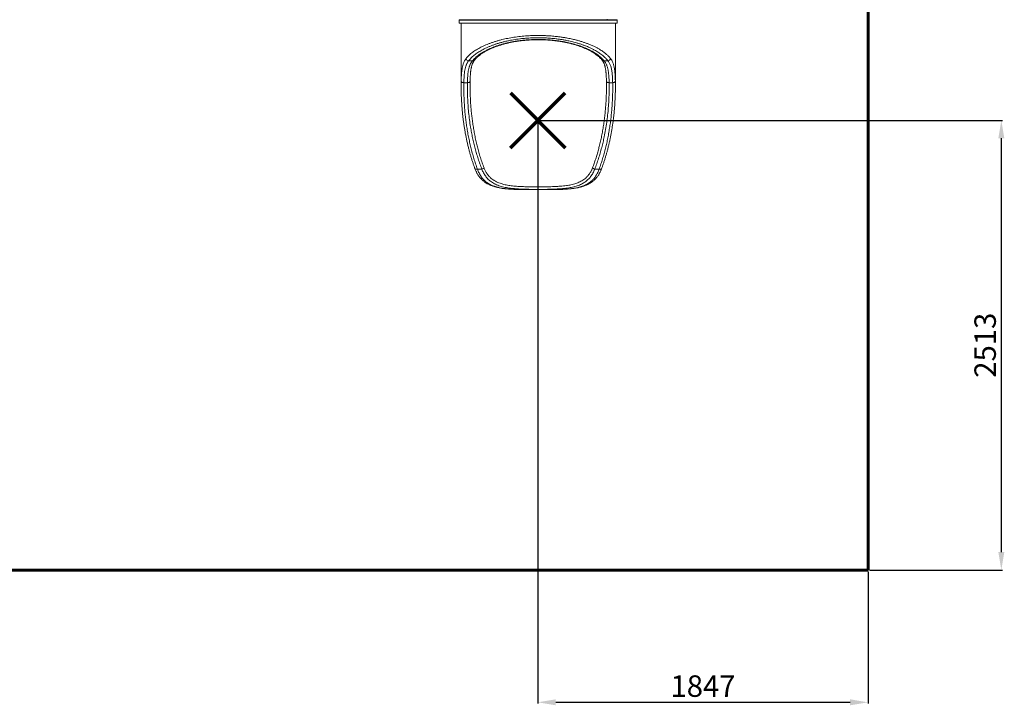
# Model space of a CAD drawing. Units: millimetres. Extents: x 5157 to 16368, y -9898 to 2708.
# Drawn here: x 10860 to 16368, y -9898 to -6065 of the extents above; entities that cross this region are included whole.
import ezdxf
from ezdxf.lldxf.tags import DXFTag

# ---------------------------------------------------------------- set-up
doc = ezdxf.new("R2010")
doc.units = ezdxf.units.MM
doc.header["$PDSIZE"] = -1
doc.layers.add('AREA MAX', color=3, linetype='Continuous')
doc.layers.add('PERIMETRO', color=7, linetype='Continuous')
doc.layers.add('QUOTE', color=212, linetype='Continuous', lineweight=18)
tags = doc.linetypes.add('HIDDEN', pattern=[1.905, 1.27, -0.635]).pattern_tags.tags
tags[6:7] = [DXFTag(74, 4), DXFTag(75, 0), DXFTag(340, '0'), DXFTag(46, 1.0), DXFTag(50, 0.0), DXFTag(44, 0.0), DXFTag(45, 0.0)]
tags[4:5] = [DXFTag(74, 4), DXFTag(75, 0), DXFTag(340, '0'), DXFTag(46, 1.0), DXFTag(50, 0.0), DXFTag(44, 0.0), DXFTag(45, 0.0)]
doc.dimstyles.new('2011', dxfattribs={"dimtxt": 120, "dimasz": 100, "dimexe": 6, "dimexo": 10, "dimgap": 15, "dimtad": 1, "dimdec": 0, "dimtxsty": 'Standard', "dimcen": 5, "dimadec": 0, "dimazin": 0, "dimtfac": 1, "dimtdec": 0, "dimtmove": 0, "dimatfit": 3, "dimfxl": 1, "dimarcsym": 0})

# ---------------------------------------------------------------- blocks, each defined once
blk = doc.blocks.new('*D15')
at = {"layer": 'Defpoints', "color": 0, "lineweight": -2, "transparency": 16777216}
for p in [(13758.8, -6628.2), (15605.5, -9141.5), (15605.5, -9881)]:
    blk.add_point(p, dxfattribs=at)
at = {"layer": 'QUOTE', "color": 0, "lineweight": -2, "transparency": 16777216}
for p, q in [((13758.8, -6638.2), (13758.8, -9887)), ((15605.5, -9151.5), (15605.5, -9887)), ((13858.8, -9881), (15505.5, -9881))]:
    blk.add_line(p, q, dxfattribs=at)
for points in [[(13858.8, -9864.3), (13858.8, -9897.6), (13758.8, -9881)], [(15505.5, -9864.3), (15505.5, -9897.6), (15605.5, -9881)]]:
    blk.add_solid(points, dxfattribs=at)
at = {"layer": 'QUOTE', "color": 0, "lineweight": -2, "transparency": 16777216, "insert": (14682.2, -9806), "char_height": 120, "attachment_point": 5}
blk.add_mtext('1847', dxfattribs=at)
blk = doc.blocks.new('*D16')
at = {"layer": 'Defpoints', "color": 0, "lineweight": -2, "transparency": 16777216}
for p in [(13758.8, -6628.2), (15605.5, -9141.5), (16351.2, -9141.5)]:
    blk.add_point(p, dxfattribs=at)
at = {"layer": 'QUOTE', "color": 0, "lineweight": -2, "transparency": 16777216}
for p, q in [((13768.8, -6628.2), (16357.2, -6628.2)), ((16351.2, -6728.2), (16351.2, -9041.5)), ((15615.5, -9141.5), (16357.2, -9141.5))]:
    blk.add_line(p, q, dxfattribs=at)
for points in [[(16334.5, -6728.2), (16367.9, -6728.2), (16351.2, -6628.2)], [(16334.5, -9041.5), (16367.9, -9041.5), (16351.2, -9141.5)]]:
    blk.add_solid(points, dxfattribs=at)
at = {"layer": 'QUOTE', "color": 0, "lineweight": -2, "transparency": 16777216, "insert": (16276.2, -7884.8), "char_height": 120, "attachment_point": 5, "rotation": 90}
blk.add_mtext('2513', dxfattribs=at)

msp = doc.modelspace()

# ---------------------------------------------------------------- linework, layer by layer
at = {"color": 7, "linetype": 'Continuous', "lineweight": 15}
for p, q in [((13318.7, -6067.4), (13318.7, -6085.4)), ((13318.7, -6085.4), (13760.7, -6085.4)), ((13320.7, -6065.4), (14200.7, -6065.4)), ((13329.2, -6085.4), (13329.2, -6435.3)), ((13760.7, -6085.4), (14202.7, -6085.4)), ((14192.2, -6435.3), (14192.2, -6085.4)), ((14202.7, -6085.4), (14202.7, -6067.4)), ((13392.2, -6295.4), (13370.8, -6295.4)), ((14150.6, -6295.4), (14129.2, -6295.4)), ((13364.4, -6417.3), (13344.4, -6417.3)), ((14142.1, -6450.6), (14142, -6420.5)), ((14177, -6417.3), (14157, -6417.3)), ((13420.4, -6900.4), (13445.2, -6900.4)), ((14076.2, -6900.4), (14101, -6900.4))]:
    msp.add_line(p, q, dxfattribs=at)
at = {"color": 8, "linetype": 'Continuous', "lineweight": 15}
for p, q in [((14202.7, -6067.4), (13318.7, -6067.4)), ((13329.4, -6419.4), (13329.4, -6409.8)), ((14192, -6409.8), (14192.1, -6419.3)), ((13664.9, -7014.8), (13665.2, -7014.8)), ((13856.5, -7014.8), (13856.2, -7014.8))]:
    msp.add_line(p, q, dxfattribs=at)
at = {"color": 7, "linetype": 'Continuous', "lineweight": 15, "flags": 128}
for points in [[(13329.4, -6409.8), (13329.7, -6410.9), (13330.3, -6412.1), (13331.2, -6413.1), (13332.4, -6414.1), (13334, -6415), (13335.7, -6415.8), (13337.7, -6416.4), (13339.9, -6416.9), (13342.1, -6417.1), (13344.4, -6417.3)], [(14177, -6417.3), (14179.3, -6417.1), (14181.5, -6416.9), (14183.7, -6416.4), (14185.7, -6415.8), (14187.4, -6415), (14189, -6414.1), (14190.2, -6413.1), (14191.1, -6412.1), (14191.7, -6410.9), (14192, -6409.8)]]:
    msp.add_lwpolyline(points, dxfattribs=at)
at = {"color": 8, "linetype": 'Continuous', "lineweight": 15, "flags": 128}
for points in [[(13364.4, -6417.3), (13366.8, -6417.2), (13369.2, -6416.9), (13371.4, -6416.5), (13373.4, -6415.9), (13375.2, -6415.1), (13376.7, -6414.2), (13377.9, -6413.2), (13378.8, -6412.1), (13379.3, -6410.9), (13379.4, -6410)], [(14142, -6410), (14142.1, -6410.9), (14142.6, -6412.1), (14143.5, -6413.2), (14144.7, -6414.2), (14146.2, -6415.1), (14148, -6415.9), (14150, -6416.5), (14152.3, -6416.9), (14154.6, -6417.2), (14157, -6417.3)], [(13406.4, -6898.1), (13406.7, -6898.7), (13407.5, -6899.6), (13408.6, -6900.3), (13410.1, -6900.9), (13411.8, -6901.2), (13413.8, -6901.3), (13415.9, -6901.2), (13418.1, -6900.9), (13420.4, -6900.4)], [(14101, -6900.4), (14103.3, -6900.9), (14105.5, -6901.2), (14107.7, -6901.3), (14109.6, -6901.2), (14111.3, -6900.9), (14112.8, -6900.3), (14113.9, -6899.6), (14114.7, -6898.7), (14115, -6898.1)]]:
    msp.add_lwpolyline(points, dxfattribs=at)
at = {"color": 1, "lineweight": 70}
for points in [[(13605.6, -6781.4), (13912, -6475)], [(13605.6, -6475), (13912, -6781.4)]]:
    msp.add_lwpolyline(points, dxfattribs=at)
at = {"color": 7, "linetype": 'Continuous', "lineweight": 15}
for centre, radius, start, end in [((13320.7, -6067.4), 2, 90, 180), ((14149.7, -6062.4), 3, 179.979, 270), ((14200.7, -6067.4), 2, 360, 90), ((13373.1, -6278.8), 16.7, 191.176, 261.8481), ((14148.3, -6278.8), 16.7, 278.1519, 348.824), ((13438.1, -6874.6), 26.7, 285.4751, 315.5042), ((14083.3, -6874.6), 26.7, 224.4958, 254.5249)]:
    msp.add_arc(centre, radius, start, end, dxfattribs=at)
at = {"color": 8, "linetype": 'Continuous', "lineweight": 15}
for centre, start, end in [((13394.4, -6283.2), 259.6817, 318.7174), ((14127, -6283.2), 221.2783, 280.3184)]:
    msp.add_arc(centre, 12.4, start, end, dxfattribs=at)
at = {"color": 7, "linetype": 'Continuous', "lineweight": 15}
for points, knots in [([(13356.7, -6282.1), (13359, -6279.4), (13363.4, -6274.2), (13371.1, -6266.4), (13379.5, -6258.7), (13388.7, -6251.2), (13398.7, -6243.7), (13409.6, -6236.4), (13421.3, -6229.2), (13433.6, -6222.3), (13446.5, -6215.7), (13460.1, -6209.4), (13474.4, -6203.3), (13489.5, -6197.4), (13505.3, -6191.8), (13522, -6186.5), (13539.3, -6181.5), (13556.5, -6177), (13573.4, -6173), (13589.9, -6169.6), (13606.9, -6166.4), (13624.4, -6163.6), (13642.3, -6161), (13660.6, -6158.8), (13679.3, -6157), (13696, -6155.7), (13710.5, -6154.8), (13725.6, -6154.1), (13743.6, -6153.5), (13764.6, -6153.4), (13785.7, -6153.7), (13804, -6154.4), (13819.6, -6155.3), (13833.2, -6156.2), (13847.8, -6157.5), (13865, -6159.3), (13883.8, -6161.6), (13904, -6164.6), (13922.2, -6167.8), (13938.4, -6171), (13951.7, -6173.9), (13963.5, -6176.7), (13976.4, -6179.9), (13991.2, -6184), (14007.9, -6189.1), (14024, -6194.6), (14037.5, -6199.6), (14048.6, -6204), (14057.6, -6207.8), (14066.5, -6211.8), (14077.2, -6216.9), (14089.4, -6223.2), (14101.8, -6230.2), (14112.7, -6236.9), (14122.2, -6243.4), (14131.1, -6249.9), (14139, -6256.3), (14145.9, -6262.3), (14152.3, -6268.4), (14158.7, -6275), (14162.7, -6279.7), (14164.7, -6282.1)], [0, 0, 0, 0, 0.0186565, 0.0373129, 0.0561392, 0.0749654, 0.0940507, 0.1131358, 0.1324085, 0.151681, 0.1703944, 0.1891077, 0.2080371, 0.2269663, 0.24623, 0.2654934, 0.2850022, 0.3045107, 0.3214147, 0.3383186, 0.3554231, 0.3725274, 0.3899387, 0.4073499, 0.424983, 0.442616, 0.4539463, 0.4652765, 0.4843427, 0.5034088, 0.5228324, 0.5422561, 0.5540282, 0.5658003, 0.5803407, 0.5948811, 0.6145208, 0.6341751, 0.6538155, 0.6687434, 0.6836714, 0.6949367, 0.706202, 0.7251235, 0.7440452, 0.7632422, 0.7824395, 0.7940451, 0.8056507, 0.8179496, 0.8302486, 0.8509017, 0.8715551, 0.8882914, 0.9050278, 0.9218956, 0.9387634, 0.9526732, 0.9665829, 0.9832914, 1, 1, 1, 1]), ([(14150.6, -6295.4), (14148.9, -6293.2), (14145.4, -6288.9), (14139.5, -6282.5), (14133.2, -6276.1), (14125.5, -6269.2), (14116.4, -6261.7), (14106.3, -6254.2), (14096.3, -6247.3), (14086.4, -6241.2), (14075, -6234.6), (14062, -6227.8), (14048.6, -6221.4), (14036, -6215.9), (14023.2, -6210.7), (14008.4, -6205.2), (13991.6, -6199.5), (13975.4, -6194.7), (13960.3, -6190.6), (13946.5, -6187.1), (13932.6, -6184), (13917.2, -6180.8), (13899.8, -6177.6), (13880.3, -6174.6), (13862.1, -6172.2), (13845.2, -6170.4), (13829.7, -6169), (13814, -6167.9), (13796.2, -6166.9), (13776.5, -6166.3), (13754.8, -6166.2), (13734.9, -6166.6), (13716.7, -6167.3), (13698.4, -6168.4), (13678.4, -6170.1), (13658, -6172.3), (13639.3, -6174.8), (13622.2, -6177.5), (13603.9, -6180.8), (13584.6, -6184.8), (13565.4, -6189.4), (13547.7, -6194.2), (13531.5, -6199), (13515.8, -6204.2), (13500.5, -6209.8), (13485.7, -6215.7), (13471.5, -6222), (13458, -6228.5), (13445.3, -6235.2), (13433.4, -6242.1), (13422.4, -6249.1), (13412.1, -6256.3), (13402.4, -6263.7), (13393.4, -6271.4), (13385.1, -6279.2), (13377.4, -6287.2), (13373, -6292.7), (13370.8, -6295.4)], [0, 0, 0, 0, 0.015329, 0.030689, 0.046049, 0.061442, 0.082062, 0.102683, 0.11935, 0.136024, 0.152691, 0.173756, 0.19482, 0.20989, 0.224959, 0.245276, 0.265605, 0.285921, 0.301348, 0.316775, 0.331288, 0.345801, 0.365396, 0.385004, 0.404598, 0.419497, 0.434396, 0.449512, 0.464628, 0.485087, 0.505565, 0.526024, 0.541618, 0.557212, 0.578372, 0.599533, 0.616756, 0.633989, 0.651213, 0.673119, 0.695025, 0.713723, 0.73242, 0.751357, 0.770294, 0.789578, 0.808862, 0.828381, 0.847901, 0.866599, 0.885297, 0.904177, 0.923058, 0.942203, 0.961349, 0.980674, 1, 1, 1, 1]), ([(13392.2, -6295.4), (13394.8, -6292.4), (13400, -6286.4), (13409, -6277.6), (13419, -6269.1), (13429.9, -6260.7), (13441.8, -6252.6), (13454.6, -6244.8), (13468.3, -6237.2), (13482.5, -6230.2), (13497.1, -6223.7), (13512, -6217.7), (13527.6, -6212), (13543.8, -6206.6), (13560.6, -6201.6), (13577.8, -6197.1), (13595.4, -6193), (13613.1, -6189.4), (13631.4, -6186.1), (13650, -6183.3), (13668.9, -6180.9), (13688.4, -6178.9), (13708.3, -6177.4), (13728.7, -6176.4), (13749.2, -6175.8), (13769.8, -6175.8), (13790.3, -6176.3), (13809.5, -6177.2), (13827.4, -6178.5), (13843.9, -6180), (13860.2, -6181.8), (13876.6, -6184), (13892.8, -6186.6), (13909, -6189.5), (13924.8, -6192.7), (13940.6, -6196.4), (13956.4, -6200.4), (13972, -6204.9), (13987.2, -6209.7), (14002, -6214.9), (14016.3, -6220.4), (14030.2, -6226.2), (14043.4, -6232.4), (14055.8, -6238.7), (14067.4, -6245.1), (14078.2, -6251.7), (14088.3, -6258.4), (14097.8, -6265.4), (14106.7, -6272.6), (14115, -6280.1), (14122.5, -6287.7), (14127, -6292.8), (14129.2, -6295.4)], [0, 0, 0, 0, 0.022853, 0.045706, 0.068406, 0.091164, 0.113949, 0.13673, 0.159478, 0.182171, 0.20288, 0.223645, 0.244434, 0.265219, 0.285974, 0.306677, 0.326565, 0.346512, 0.366486, 0.386456, 0.406396, 0.426279, 0.446933, 0.467656, 0.488415, 0.509174, 0.529897, 0.55055, 0.567612, 0.584693, 0.601775, 0.618838, 0.636535, 0.654252, 0.67197, 0.689668, 0.708744, 0.727842, 0.746941, 0.766019, 0.785813, 0.805629, 0.825446, 0.845242, 0.864304, 0.883384, 0.902464, 0.921528, 0.941137, 0.960763, 0.98039, 1, 1, 1, 1]), ([(13403.8, -6291.4), (13404.3, -6290.7), (13406.1, -6288.5), (13409.4, -6284.9), (13413.7, -6280.4), (13418.3, -6276), (13423.2, -6271.6), (13428.3, -6267.4), (13433.6, -6263.1), (13439.2, -6259), (13445, -6254.9), (13451.1, -6250.9), (13457.5, -6247), (13464.1, -6243.1), (13470.9, -6239.3), (13477.9, -6235.6), (13485.2, -6232), (13492.6, -6228.5), (13500.3, -6225.1), (13508.1, -6221.8), (13516.2, -6218.6), (13524.5, -6215.5), (13532.9, -6212.5), (13541.5, -6209.6), (13550.3, -6206.8), (13559.2, -6204.1), (13568.2, -6201.6), (13577.4, -6199.1), (13586.7, -6196.8), (13596.1, -6194.7), (13605.5, -6192.6), (13615.1, -6190.7), (13624.8, -6188.9), (13634.6, -6187.2), (13644.5, -6185.7), (13654.5, -6184.3), (13664.5, -6183), (13674.6, -6181.8), (13684.8, -6180.8), (13695, -6179.9), (13705.3, -6179.1), (13715.5, -6178.5), (13725.9, -6177.9), (13736.2, -6177.6), (13746.5, -6177.3), (13756.9, -6177.2), (13767.2, -6177.2), (13777.5, -6177.4), (13787.8, -6177.7), (13798.1, -6178.1), (13808.5, -6178.6), (13818.8, -6179.3), (13829, -6180.1), (13839.2, -6181), (13849.2, -6182.1), (13859.2, -6183.2), (13869.1, -6184.6), (13879, -6186), (13888.8, -6187.6), (13898.5, -6189.2), (13908.2, -6191.1), (13917.7, -6193), (13927.2, -6195.1), (13936.5, -6197.3), (13945.7, -6199.6), (13954.7, -6202), (13963.7, -6204.5), (13972.5, -6207.2), (13981.1, -6209.9), (13989.5, -6212.8), (13997.8, -6215.8), (14006, -6218.9), (14014, -6222.1), (14021.7, -6225.4), (14029.3, -6228.7), (14036.7, -6232.2), (14043.9, -6235.8), (14050.9, -6239.5), (14057.7, -6243.3), (14064.2, -6247.1), (14070.4, -6251), (14076.5, -6255), (14082.2, -6259), (14087.8, -6263.1), (14093.1, -6267.3), (14098.1, -6271.6), (14102.9, -6275.9), (14107.5, -6280.2), (14111.8, -6284.6), (14115.2, -6288.4), (14117, -6290.6), (14117.6, -6291.4)], [0, 0, 0, 0, 0.005592, 0.018077, 0.030552, 0.042986, 0.055352, 0.067624, 0.079788, 0.091725, 0.103818, 0.115828, 0.127772, 0.139668, 0.151532, 0.16337, 0.175095, 0.186728, 0.198347, 0.209944, 0.221512, 0.233043, 0.24453, 0.255968, 0.267351, 0.278676, 0.289938, 0.301135, 0.312264, 0.323325, 0.334314, 0.345239, 0.356208, 0.367116, 0.377978, 0.38881, 0.399628, 0.410447, 0.421265, 0.431986, 0.442683, 0.45338, 0.464071, 0.474752, 0.485419, 0.496066, 0.506695, 0.51727, 0.527885, 0.538576, 0.549316, 0.560074, 0.570815, 0.581503, 0.592114, 0.602751, 0.613529, 0.624317, 0.635125, 0.645967, 0.65686, 0.667818, 0.678848, 0.689826, 0.700856, 0.711962, 0.723128, 0.73434, 0.745582, 0.756836, 0.768094, 0.779547, 0.790998, 0.802487, 0.814028, 0.825637, 0.837326, 0.849107, 0.860911, 0.872685, 0.88449, 0.896343, 0.90826, 0.92026, 0.932362, 0.944392, 0.956608, 0.968905, 0.981268, 0.993682, 1, 1, 1, 1]), ([(13329.4, -6409.8), (13329.5, -6406.3), (13329.6, -6399.4), (13330, -6389.3), (13330.4, -6379.4), (13331, -6369.7), (13331.8, -6360.3), (13332.8, -6351.2), (13334, -6342.4), (13335.4, -6334), (13337, -6326.2), (13338.9, -6318.8), (13341, -6311.7), (13343.5, -6305), (13346.2, -6298.7), (13349.4, -6292.7), (13352.8, -6287.1), (13355.4, -6283.7), (13356.7, -6282.1)], [0, 0, 0, 0, 0.0615118, 0.1230236, 0.1849376, 0.2468515, 0.310051, 0.3732503, 0.4369112, 0.5005718, 0.5618078, 0.6230434, 0.6847299, 0.7464161, 0.8095529, 0.8726895, 0.9363447, 1, 1, 1, 1]), ([(13370.8, -6295.4), (13369.6, -6296.9), (13367.1, -6300), (13363.9, -6305.2), (13360.9, -6310.7), (13358.2, -6316.7), (13355.8, -6323.1), (13353.7, -6330), (13351.8, -6337.2), (13350.2, -6344.9), (13348.9, -6352.7), (13347.7, -6360.9), (13346.8, -6369.4), (13346, -6378.3), (13345.4, -6387.5), (13345, -6397.2), (13344.6, -6407), (13344.5, -6413.9), (13344.4, -6417.3)], [0, 0, 0, 0, 0.0608885, 0.1217771, 0.1831624, 0.2445479, 0.3074648, 0.3703822, 0.4338123, 0.4972429, 0.5590002, 0.6207579, 0.6829508, 0.7451441, 0.8086432, 0.8721427, 0.9360712, 1, 1, 1, 1]), ([(13364.4, -6417.3), (13364.5, -6413.9), (13364.6, -6407.2), (13365, -6397.3), (13365.5, -6387.7), (13366.1, -6378.3), (13367, -6369.2), (13368, -6360.2), (13369.3, -6351.7), (13370.8, -6343.7), (13372.5, -6336.3), (13374.3, -6329.4), (13376.5, -6322.9), (13379, -6316.7), (13381.7, -6310.8), (13384.9, -6305.3), (13388.3, -6300.1), (13390.9, -6296.9), (13392.2, -6295.4)], [0, 0, 0, 0, 0.063138, 0.126275, 0.189834, 0.253393, 0.318329, 0.383264, 0.448709, 0.514154, 0.5737, 0.633246, 0.693234, 0.753222, 0.814654, 0.876086, 0.938043, 1, 1, 1, 1]), ([(13379.4, -6410), (13379.5, -6407.8), (13379.6, -6402.8), (13379.8, -6395.3), (13380.1, -6387.5), (13380.4, -6379.9), (13380.9, -6372.6), (13381.5, -6365.6), (13382.1, -6358.8), (13382.8, -6352.2), (13383.7, -6345.9), (13384.7, -6339.9), (13385.7, -6334.3), (13386.9, -6328.9), (13388.2, -6323.7), (13389.6, -6318.9), (13391.2, -6314.3), (13392.8, -6310), (13394.6, -6305.9), (13396.6, -6302.1), (13398.6, -6298.4), (13400.9, -6295.1), (13402.6, -6292.7), (13403.6, -6291.6), (13403.8, -6291.4)], [0, 0, 0, 0, 0.041192, 0.09175, 0.141878, 0.191583, 0.240879, 0.289786, 0.338329, 0.386539, 0.434457, 0.48213, 0.528572, 0.574862, 0.620859, 0.666638, 0.712299, 0.757959, 0.803723, 0.849763, 0.896281, 0.943504, 0.99166, 1, 1, 1, 1]), ([(14117.6, -6291.4), (14118.2, -6292.1), (14119.7, -6293.9), (14121.8, -6296.9), (14124, -6300.6), (14126.1, -6304.4), (14128, -6308.5), (14129.7, -6312.8), (14131.3, -6317.3), (14132.7, -6322.1), (14134.1, -6327.1), (14135.3, -6332.4), (14136.4, -6338), (14137.4, -6343.8), (14138.3, -6349.9), (14139, -6356.2), (14139.7, -6362.9), (14140.3, -6369.7), (14140.8, -6376.9), (14141.2, -6384.2), (14141.5, -6391.8), (14141.8, -6399.7), (14141.9, -6405.8), (14142, -6409.3), (14142, -6410)], [0, 0, 0, 0, 0.033647, 0.083314, 0.131865, 0.179398, 0.226148, 0.27237, 0.318297, 0.364132, 0.410015, 0.45607, 0.50242, 0.549094, 0.595745, 0.643289, 0.691112, 0.739268, 0.787798, 0.836735, 0.886107, 0.935935, 0.986235, 1, 1, 1, 1]), ([(14129.2, -6295.4), (14130.5, -6296.9), (14133.1, -6300), (14136.5, -6305.2), (14139.6, -6310.8), (14142.5, -6316.8), (14145, -6323.3), (14147.3, -6330.3), (14149.3, -6337.6), (14151, -6345.3), (14152.4, -6353.2), (14153.5, -6361.3), (14154.5, -6369.8), (14155.3, -6378.6), (14155.9, -6387.8), (14156.4, -6397.3), (14156.8, -6407.1), (14156.9, -6413.9), (14157, -6417.3)], [0, 0, 0, 0, 0.061395, 0.12279, 0.184711, 0.246633, 0.31018, 0.373728, 0.437819, 0.501911, 0.563099, 0.624287, 0.685905, 0.747525, 0.810433, 0.873341, 0.93667, 1, 1, 1, 1]), ([(14177, -6417.3), (14176.9, -6412.8), (14176.7, -6403.9), (14176.2, -6391.1), (14175.4, -6378.7), (14174.4, -6366.6), (14172.9, -6355.1), (14171.1, -6344.4), (14169, -6334.5), (14166.4, -6325.5), (14163.3, -6317), (14159.7, -6309.1), (14155.5, -6301.8), (14152.3, -6297.5), (14150.6, -6295.4)], [0, 0, 0, 0, 0.0835732, 0.167205, 0.2507747, 0.3366872, 0.4226689, 0.5085752, 0.5891721, 0.6698329, 0.7504249, 0.8335917, 0.9168355, 1, 1, 1, 1]), ([(14164.7, -6282.1), (14165.9, -6283.7), (14168.4, -6286.8), (14171.7, -6292.1), (14174.8, -6297.8), (14177.5, -6304), (14180, -6310.6), (14182.2, -6317.7), (14184.2, -6325.3), (14185.8, -6333.2), (14187.3, -6341.4), (14188.5, -6350), (14189.4, -6359), (14190.3, -6368.4), (14190.9, -6378.2), (14191.4, -6388.4), (14191.8, -6398.9), (14191.9, -6406.2), (14192, -6409.8)], [0, 0, 0, 0, 0.060527, 0.121054, 0.182038, 0.243023, 0.305428, 0.367833, 0.430721, 0.493608, 0.555782, 0.617956, 0.680574, 0.743192, 0.807166, 0.87114, 0.93557, 1, 1, 1, 1]), ([(13329.4, -6451.1), (13329.3, -6447.5), (13329.1, -6436.9), (13329.3, -6426.3), (13329.4, -6419.4)], [0, 0, 0, 0, 0.348301, 1, 1, 1, 1]), ([(13344.4, -6417.3), (13344.3, -6427.3), (13344.1, -6447.4), (13344.5, -6477.6), (13345.5, -6507.7), (13347.1, -6537.9), (13349.3, -6568.1), (13352.2, -6598.3), (13355.7, -6628.6), (13359.9, -6659), (13364.7, -6689.3), (13370.3, -6719.6), (13376.6, -6750), (13383.6, -6780.3), (13391.5, -6810.5), (13400.2, -6840.6), (13409.7, -6870.6), (13416.9, -6890.4), (13420.4, -6900.4)], [0, 0, 0, 0, 0.06154, 0.123098, 0.184797, 0.246497, 0.308274, 0.37005, 0.432451, 0.494851, 0.557343, 0.619835, 0.683021, 0.746206, 0.809517, 0.872827, 0.936392, 1, 1, 1, 1]), ([(13445.2, -6900.4), (13441.5, -6890.9), (13434.2, -6871.9), (13424.3, -6843.1), (13415.3, -6814.1), (13407, -6784.9), (13399.6, -6755.3), (13392.9, -6725.6), (13387, -6695.7), (13381.1, -6662.1), (13375.6, -6624.6), (13370.9, -6583.4), (13367.4, -6542.1), (13365.2, -6500.6), (13364, -6458.9), (13364.3, -6431.1), (13364.4, -6417.3)], [0, 0, 0, 0, 0.061195, 0.122412, 0.183635, 0.244836, 0.306639, 0.368456, 0.430276, 0.492081, 0.576472, 0.660879, 0.745272, 0.830177, 0.915095, 1, 1, 1, 1]), ([(13379.3, -6420.1), (13379.3, -6425.4), (13379.1, -6435.6), (13379.3, -6445.7), (13379.3, -6450.6)], [0, 0, 0, 0, 0.519645, 1, 1, 1, 1]), ([(13379.3, -6420.3), (13379.3, -6419.5), (13379.3, -6416.1), (13379.4, -6412.7), (13379.5, -6410)], [0, 0, 0, 0, 0.2138085, 1, 1, 1, 1]), ([(14157, -6417.3), (14157.1, -6427.3), (14157.3, -6447.4), (14156.8, -6480.9), (14155.4, -6517.8), (14152.8, -6558.1), (14148.9, -6598.4), (14143.8, -6638.8), (14137.5, -6679.3), (14130.5, -6716.4), (14123.1, -6750.1), (14115.5, -6780.5), (14107.2, -6810.7), (14097.9, -6840.8), (14087.7, -6870.7), (14080, -6890.5), (14076.2, -6900.4)], [0, 0, 0, 0, 0.061426, 0.122852, 0.205028, 0.287215, 0.36939, 0.452627, 0.535879, 0.619113, 0.682453, 0.745812, 0.809167, 0.872503, 0.936252, 1, 1, 1, 1]), ([(14101, -6900.4), (14104.4, -6890.8), (14111.3, -6871.7), (14120.6, -6842.7), (14129.1, -6813.6), (14136.8, -6784.2), (14143.8, -6754.6), (14150.1, -6724.8), (14155.7, -6694.9), (14160.7, -6664.6), (14165, -6634.1), (14168.7, -6603.4), (14171.7, -6572.5), (14174.1, -6541.6), (14175.8, -6510.6), (14176.9, -6479.5), (14177.3, -6448.4), (14177.1, -6427.6), (14177, -6417.3)], [0, 0, 0, 0, 0.061311, 0.122623, 0.184082, 0.245543, 0.307388, 0.369233, 0.431183, 0.493134, 0.556276, 0.619419, 0.682651, 0.745882, 0.809371, 0.87286, 0.93643, 1, 1, 1, 1]), ([(14141.9, -6410), (14142, -6411.7), (14142.1, -6415.2), (14142.1, -6418.8), (14142.1, -6420.7)], [0, 0, 0, 0, 0.454456, 1, 1, 1, 1]), ([(14192.1, -6419.3), (14192.1, -6424.7), (14192.3, -6435.3), (14192.1, -6446), (14192.1, -6451.2)], [0, 0, 0, 0, 0.5097913, 1, 1, 1, 1]), ([(13329.3, -6451.3), (13329.4, -6457.6), (13329.6, -6471.2), (13330.2, -6492.1), (13331.2, -6514), (13332.5, -6535.9), (13334.1, -6557.9), (13336, -6579.6), (13338.2, -6601.1), (13340.7, -6622.4), (13343.5, -6643.3), (13346.5, -6664), (13349.9, -6684.5), (13353.5, -6704.8), (13357.5, -6724.8), (13361.7, -6744.7), (13366.2, -6764.3), (13371, -6783.7), (13376, -6803), (13381.3, -6822), (13386.9, -6840.6), (13392.6, -6858.7), (13398.5, -6876.3), (13403.1, -6889.4), (13405.8, -6896.6), (13406.4, -6898.1)], [0, 0, 0, 0, 0.041744, 0.090098, 0.138291, 0.186703, 0.235472, 0.283636, 0.331227, 0.37828, 0.424828, 0.470902, 0.516534, 0.561752, 0.606584, 0.651056, 0.695196, 0.739027, 0.782575, 0.825878, 0.868196, 0.90949, 0.949973, 0.98966, 1, 1, 1, 1]), ([(14115, -6898.1), (14116, -6895.5), (14119, -6887.3), (14123.9, -6873.3), (14129.6, -6856.2), (14135.1, -6838.7), (14140.4, -6821), (14145.4, -6803), (14150.2, -6784.7), (14154.8, -6766.1), (14159.1, -6747.1), (14163.3, -6727.8), (14167.1, -6708.1), (14170.8, -6687.9), (14174.2, -6667.5), (14177.4, -6646.7), (14180.2, -6625.9), (14182.8, -6604.9), (14185, -6583.7), (14186.9, -6562.5), (14188.6, -6541.1), (14189.9, -6519.5), (14191, -6497.8), (14191.7, -6475.9), (14192.1, -6460.4), (14192.1, -6452.2), (14192.1, -6451.4)], [0, 0, 0, 0, 0.018088, 0.056914, 0.096338, 0.13619, 0.176511, 0.217341, 0.258724, 0.300705, 0.343337, 0.386674, 0.430777, 0.475715, 0.521584, 0.567751, 0.614079, 0.660637, 0.707438, 0.7545, 0.801838, 0.849468, 0.897407, 0.945671, 0.994277, 1, 1, 1, 1]), ([(13406.4, -6898), (13406.7, -6898.7), (13407.7, -6901.7), (13409.8, -6906.8), (13412.7, -6913.3), (13415.8, -6919.6), (13419.1, -6925.7), (13422.7, -6931.6), (13426.4, -6937.2), (13430.3, -6942.6), (13434.4, -6947.8), (13438.8, -6952.8), (13443.4, -6957.6), (13448.2, -6962.2), (13453.2, -6966.6), (13458.5, -6970.8), (13463.9, -6974.7), (13469.6, -6978.4), (13475.6, -6982), (13481.9, -6985.3), (13488.4, -6988.5), (13495.2, -6991.4), (13502.2, -6994.2), (13509.5, -6996.7), (13517.1, -6999.1), (13525, -7001.2), (13533.2, -7003.2), (13541.7, -7005), (13550.5, -7006.6), (13559.6, -7008), (13569, -7009.3), (13578.6, -7010.4), (13588.5, -7011.3), (13598.5, -7012.2), (13608.8, -7012.8), (13619.3, -7013.4), (13629.9, -7013.9), (13640.7, -7014.3), (13651.6, -7014.6), (13659.7, -7014.7), (13664.2, -7014.8), (13664.9, -7014.8)], [0, 0, 0, 0, 0.007008, 0.030069, 0.053164, 0.07626, 0.099323, 0.122325, 0.145241, 0.168027, 0.190815, 0.213877, 0.237165, 0.260627, 0.284201, 0.30782, 0.331455, 0.355437, 0.379894, 0.404804, 0.430131, 0.455822, 0.481788, 0.5082, 0.535252, 0.562844, 0.590987, 0.619681, 0.64891, 0.678645, 0.708842, 0.739436, 0.770342, 0.801453, 0.832912, 0.864782, 0.896744, 0.928813, 0.961, 0.993318, 1, 1, 1, 1]), ([(13420.4, -6900.4), (13421.8, -6904.1), (13424.6, -6911.6), (13429.4, -6922.2), (13434.7, -6932.2), (13440.6, -6941.6), (13447.2, -6950.7), (13454.8, -6959.3), (13463.2, -6967.4), (13472.3, -6974.7), (13482, -6981.2), (13492.3, -6987), (13503.3, -6992.1), (13515, -6996.6), (13527.1, -7000.3), (13539.8, -7003.5), (13552.8, -7006.2), (13567.8, -7008.6), (13584.9, -7010.7), (13604.3, -7012.4), (13624.2, -7013.6), (13644.5, -7014.3), (13658.3, -7014.6), (13665.2, -7014.8)], [0, 0, 0, 0, 0.039578, 0.079287, 0.119046, 0.158767, 0.198354, 0.242359, 0.286506, 0.330719, 0.3749, 0.418934, 0.464198, 0.509583, 0.555053, 0.600549, 0.645993, 0.691296, 0.752917, 0.814696, 0.876544, 0.938353, 1, 1, 1, 1]), ([(14076.2, -6900.4), (14074.7, -6904.2), (14071.6, -6911.9), (14066.2, -6922.8), (14060.3, -6933), (14053.7, -6942.5), (14046.6, -6951.3), (14038.9, -6959.2), (14030.6, -6966.5), (14021.9, -6973), (14012.6, -6978.9), (14002.4, -6984.4), (13991.1, -6989.5), (13978.7, -6994.1), (13965.8, -6998), (13952.5, -7001.2), (13938.7, -7004), (13923.2, -7006.5), (13905.9, -7008.6), (13886.7, -7010.4), (13867.1, -7011.7), (13847.1, -7012.6), (13826.9, -7013.2), (13806.5, -7013.6), (13785.9, -7013.8), (13765.1, -7013.9), (13744.2, -7013.9), (13723.4, -7013.7), (13702.8, -7013.4), (13683.8, -7012.8), (13666.5, -7012.2), (13650.8, -7011.4), (13635.3, -7010.4), (13619.9, -7009), (13604.6, -7007.3), (13589.5, -7005.2), (13574.8, -7002.5), (13560.6, -6999.3), (13546.9, -6995.4), (13533.8, -6990.9), (13521.3, -6985.5), (13509.4, -6979.3), (13498.8, -6972.6), (13489.4, -6965.4), (13481.2, -6957.9), (13473.5, -6949.7), (13466.4, -6940.7), (13460, -6931.3), (13454.4, -6921.4), (13449.5, -6911.2), (13446.6, -6904), (13445.2, -6900.4)], [0, 0, 0, 0, 0.017468, 0.035, 0.052558, 0.070096, 0.08757, 0.104699, 0.121876, 0.139074, 0.156261, 0.1734, 0.193095, 0.212847, 0.232639, 0.252443, 0.272222, 0.291934, 0.317161, 0.342473, 0.367833, 0.3932, 0.418527, 0.443764, 0.469166, 0.494651, 0.520177, 0.545702, 0.571186, 0.596587, 0.616598, 0.63663, 0.656661, 0.67667, 0.697455, 0.718269, 0.739079, 0.759858, 0.780504, 0.801216, 0.82194, 0.842631, 0.863259, 0.880752, 0.898303, 0.915869, 0.93341, 0.950894, 0.967257, 0.983638, 1, 1, 1, 1]), ([(13457.1, -6893.3), (13458.2, -6895.9), (13460.2, -6901), (13463.6, -6908.2), (13467.3, -6915.3), (13471.2, -6921.8), (13475.1, -6927.7), (13479.6, -6933.7), (13484.8, -6940), (13491, -6946.4), (13498.7, -6953.4), (13506.7, -6959.5), (13514.8, -6964.8), (13523.4, -6969.7), (13534.2, -6974.9), (13546.4, -6979.6), (13557.8, -6983.2), (13569, -6986.2), (13581.4, -6988.9), (13595.1, -6991.4), (13609.2, -6993.4), (13623.7, -6995), (13638.6, -6996.3), (13654, -6997.3), (13669.5, -6998.1), (13684.9, -6998.7), (13699.9, -6999.1), (13714.6, -6999.4), (13729.3, -6999.6), (13744.3, -6999.7), (13759.3, -6999.8), (13774.5, -6999.7), (13789.6, -6999.6), (13805.8, -6999.4), (13822.9, -6999.1), (13839.7, -6998.6), (13855.3, -6998), (13869.5, -6997.2), (13884.9, -6996.2), (13901.2, -6994.7), (13916.9, -6992.8), (13930.9, -6990.6), (13944, -6988.1), (13957.7, -6984.9), (13970.9, -6981), (13982.9, -6976.6), (13994.2, -6971.7), (14005.3, -6965.7), (14016.2, -6958.6), (14024.7, -6951.8), (14031, -6945.8), (14035.6, -6941), (14040, -6936), (14044.6, -6930.1), (14049.3, -6923.3), (14054.1, -6915.3), (14058.1, -6907.6), (14061.5, -6900.3), (14063.3, -6895.6), (14064.3, -6893.3)], [0, 0, 0, 0, 0.012018, 0.024097, 0.036176, 0.048317, 0.058949, 0.069582, 0.083964, 0.098358, 0.112741, 0.134622, 0.147276, 0.15993, 0.182358, 0.204789, 0.221032, 0.237276, 0.257377, 0.277478, 0.297857, 0.318236, 0.338998, 0.359761, 0.380777, 0.401793, 0.420924, 0.440055, 0.459355, 0.478655, 0.498206, 0.517756, 0.537482, 0.557208, 0.580904, 0.6046, 0.623795, 0.642998, 0.662192, 0.686513, 0.710833, 0.729089, 0.747344, 0.76951, 0.791675, 0.810398, 0.82912, 0.850058, 0.871229, 0.892398, 0.903117, 0.913835, 0.924441, 0.935046, 0.949399, 0.963764, 0.978116, 0.989058, 1, 1, 1, 1]), ([(13856.2, -7014.8), (13861.9, -7014.6), (13873.3, -7014.4), (13890, -7013.8), (13906.6, -7013), (13923, -7011.9), (13939.1, -7010.4), (13954.3, -7008.5), (13968.5, -7006.2), (13981.7, -7003.5), (13994.7, -7000.3), (14007.2, -6996.3), (14019.3, -6991.6), (14031.1, -6986), (14042.5, -6979.4), (14052.1, -6972.5), (14060.1, -6965.6), (14066.6, -6959.2), (14072.8, -6952.4), (14078.4, -6945), (14083.7, -6937.2), (14088.6, -6928.8), (14093.2, -6919.9), (14097.3, -6910.4), (14099.8, -6903.7), (14101, -6900.4)], [0, 0, 0, 0, 0.050672, 0.101371, 0.152041, 0.203777, 0.255545, 0.307276, 0.353442, 0.399636, 0.445796, 0.493212, 0.540666, 0.588072, 0.638498, 0.688921, 0.723311, 0.757724, 0.792111, 0.826226, 0.860367, 0.89448, 0.929643, 0.964838, 1, 1, 1, 1]), ([(13856.5, -7014.8), (13857.7, -7014.8), (13862.7, -7014.7), (13871.3, -7014.5), (13882.3, -7014.2), (13893.2, -7013.8), (13904, -7013.3), (13914.6, -7012.7), (13925, -7012), (13935.3, -7011.1), (13945.4, -7010.1), (13955.3, -7008.9), (13964.8, -7007.6), (13974.2, -7006), (13983.2, -7004.3), (13991.9, -7002.3), (14000.3, -7000.2), (14008.4, -6997.8), (14016.2, -6995.3), (14023.7, -6992.5), (14030.9, -6989.5), (14037.8, -6986.2), (14044.3, -6982.8), (14050.6, -6979.2), (14056.5, -6975.4), (14062.2, -6971.3), (14067.6, -6967.1), (14072.8, -6962.7), (14077.7, -6958), (14082.4, -6953.1), (14086.8, -6948.1), (14091, -6942.8), (14094.9, -6937.4), (14098.7, -6931.7), (14102.2, -6925.9), (14105.5, -6919.8), (14108.6, -6913.6), (14111.5, -6907.1), (14113.6, -6901.9), (14114.7, -6898.8), (14115, -6898)], [0, 0, 0, 0, 0.0106278, 0.0433786, 0.0759694, 0.1084695, 0.1408465, 0.1730713, 0.2051813, 0.2370782, 0.2688097, 0.3002622, 0.3313185, 0.3618825, 0.3918689, 0.4214553, 0.4506829, 0.479279, 0.5072801, 0.5347376, 0.5617122, 0.588254, 0.6141866, 0.6395592, 0.6645105, 0.6890821, 0.713322, 0.7372824, 0.7610177, 0.7845769, 0.8078732, 0.8310071, 0.8540654, 0.8770699, 0.90004, 0.9229919, 0.9459401, 0.9688972, 0.9918574, 1, 1, 1, 1]), ([(13664.9, -7014.8), (13667.5, -7014.9), (13673.8, -7015), (13683.9, -7015.1), (13695.2, -7015.2), (13706.6, -7015.2), (13718, -7015.3), (13727, -7015.3), (13732.2, -7015.3), (13733.6, -7015.3)], [0, 0, 0, 0, 0.115426, 0.279399, 0.44384, 0.608844, 0.774627, 0.939202, 1, 1, 1, 1]), ([(13733.7, -7015.3), (13734.6, -7015.3), (13739.5, -7015.3), (13748.5, -7015.3), (13760.6, -7015.3), (13772.7, -7015.3), (13781, -7015.3), (13785.4, -7015.3), (13785.7, -7015.3)], [0, 0, 0, 0, 0.05159, 0.28539, 0.51919, 0.748512, 0.977834, 1, 1, 1, 1]), ([(13785.8, -7015.3), (13786.1, -7015.3), (13790.3, -7015.3), (13798.3, -7015.3), (13809.7, -7015.2), (13821, -7015.2), (13832.4, -7015.1), (13843.7, -7015), (13851.7, -7014.9), (13856, -7014.8), (13856.5, -7014.8)], [0, 0, 0, 0, 0.015878, 0.175861, 0.335195, 0.494978, 0.65561, 0.816713, 0.97796, 1, 1, 1, 1])]:
    msp.add_open_spline(points, degree=3, knots=knots, dxfattribs=at)
at = {"color": 8, "linetype": 'Continuous', "lineweight": 15}
for points, knots in [([(13379.3, -6450.6), (13379.4, -6454.5), (13379.5, -6467.1), (13380.1, -6488.4), (13381.2, -6514.6), (13382.9, -6541.9), (13385.2, -6570.4), (13388.2, -6599.9), (13391.9, -6629.5), (13396.2, -6659), (13401.1, -6688.4), (13406.7, -6717.9), (13413.1, -6747.4), (13420.2, -6776.9), (13428.1, -6806.2), (13436.8, -6835.5), (13446.4, -6864.5), (13453.6, -6883.7), (13457.1, -6893.3)], [0, 0, 0, 0, 0.025674, 0.083974, 0.142316, 0.200672, 0.266652, 0.332638, 0.398618, 0.464807, 0.531002, 0.59719, 0.664149, 0.731115, 0.798071, 0.865379, 0.932696, 1, 1, 1, 1]), ([(14064.3, -6893.3), (14067.4, -6885), (14073.6, -6868.4), (14082, -6843.3), (14089.9, -6817.9), (14097.1, -6792.4), (14104, -6765.7), (14110.5, -6737.7), (14116.6, -6708.5), (14121.9, -6679.1), (14126.7, -6649.6), (14130.8, -6620.1), (14134.2, -6590.3), (14137.1, -6560.4), (14139.3, -6530.4), (14141.1, -6495.2), (14142.1, -6468.6), (14142.1, -6452.1), (14142.1, -6450.6)], [0, 0, 0, 0, 0.058285, 0.11657, 0.174885, 0.233286, 0.291712, 0.357742, 0.423781, 0.489813, 0.556087, 0.622367, 0.688641, 0.755571, 0.822507, 0.889438, 0.990123, 1, 1, 1, 1]), ([(13665.2, -7014.8), (13669, -7014.8), (13676.8, -7015), (13688.5, -7015.1), (13700.3, -7015.2), (13712.2, -7015.2), (13723.4, -7015.3), (13730.5, -7015.3), (13733.7, -7015.3)], [0, 0, 0, 0, 0.172004, 0.344007, 0.51667, 0.689333, 0.864015, 1, 1, 1, 1]), ([(13785.7, -7015.3), (13789.3, -7015.3), (13796.9, -7015.3), (13808.5, -7015.2), (13820.5, -7015.2), (13832.5, -7015.1), (13844.4, -7015), (13852.3, -7014.8), (13856.2, -7014.8)], [0, 0, 0, 0, 0.15167, 0.3195, 0.489291, 0.659081, 0.829541, 1, 1, 1, 1])]:
    msp.add_open_spline(points, degree=3, knots=knots, dxfattribs=at)
at = {"layer": 'AREA MAX', "lineweight": -2}
msp.add_lwpolyline([(8605.5, 1858.5), (15605.5, 1858.5), (15605.5, -9141.5), (8605.5, -9141.5), (8605.5, 1858.5)], dxfattribs=at)
at = {"layer": 'PERIMETRO', "linetype": 'HIDDEN', "lineweight": 60, "ltscale": 120}
for p in [(15605.5, 1858.5), (8605.5, -9141.5)]:
    msp.add_line(p, (15605.5, -9141.5), dxfattribs=at)

# ---------------------------------------------------------------- dimensions: what is measured, and where the dimension line sits
at = {"layer": 'QUOTE', "lineweight": -2}
dim = msp.add_linear_dim(base=(15605.5, -9881), p1=(13758.8, -6628.2), p2=(15605.5, -9141.5), dimstyle='2011', override={"dimpost": '<>'}, dxfattribs=at)
dim.commit()
dim.dimension.update_dxf_attribs({"geometry": '*D15', "text_midpoint": (14682.2, -9806)})
dim = msp.add_linear_dim(base=(16351.2, -9141.5), p1=(13758.8, -6628.2), p2=(15605.5, -9141.5), angle=90, dimstyle='2011', override={"dimpost": '<>'}, dxfattribs=at)
dim.commit()
dim.dimension.update_dxf_attribs({"geometry": '*D16', "text_midpoint": (16276.2, -7884.8)})

doc.saveas('drawing.dxf')
